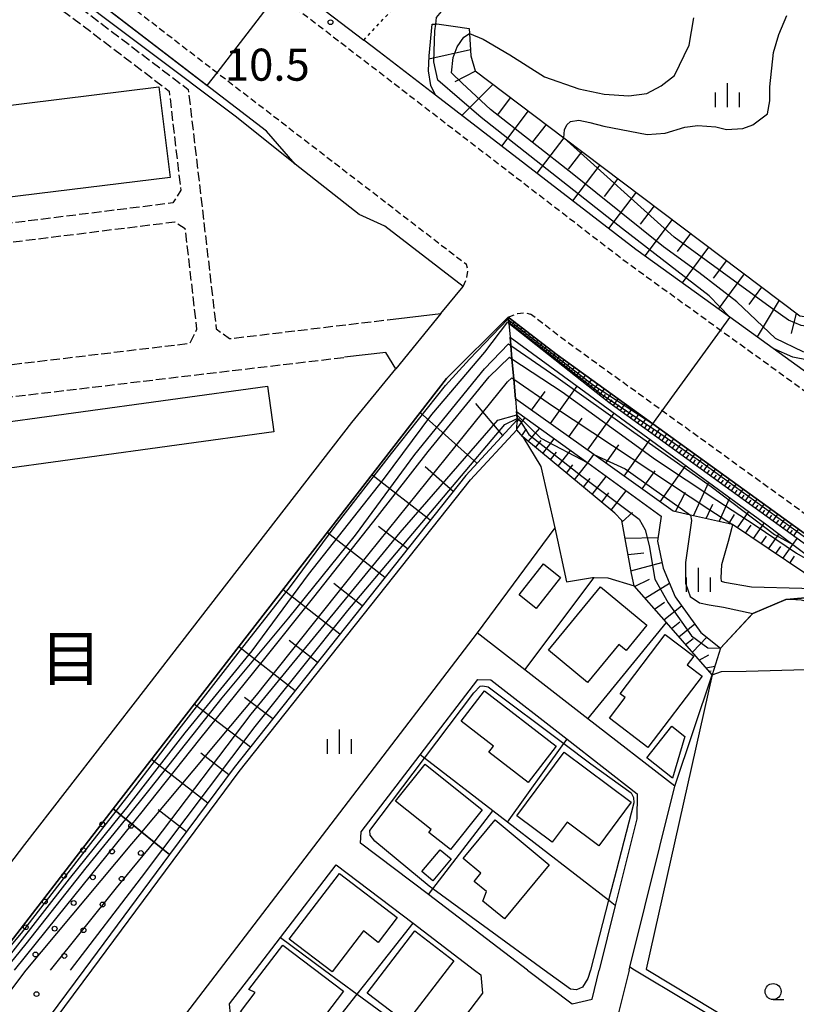
# Model space of a CAD drawing. Extents: x -4000 to -2000, y 88500 to 90000.
# Drawn here: x -3247 to -3126, y 88868 to 89021 of the extents above; entities that cross this region are included whole.
import ezdxf
from ezdxf.enums import TextEntityAlignment as Align

# ---------------------------------------------------------------- set-up
doc = ezdxf.new("R2010")
doc.units = 0
for name, pattern in [('210600', [2, 1.5, -0.5]), ('221300', [1.5, 1, -0.5]), ('630100', [1, 0.5, -0.5])]:
    doc.linetypes.add(name, pattern=pattern)
for name, color, linetype in [('2101000', 7, 'Continuous'), ('2101001', 7, 'Continuous'), ('2106000', 3, '210600'), ('2213000', 7, '221300'), ('3001000', 4, 'Continuous'), ('3002000', 5, 'Continuous'), ('6101110', 6, 'Continuous'), ('6101120', 6, 'Continuous'), ('6101990', 6, 'Continuous'), ('6110000', 1, '611000'), ('6110110', 1, '611011'), ('6110120', 1, 'Continuous'), ('6110990', 1, 'Continuous'), ('6130000', 3, '613000'), ('6301000', 3, '630100'), ('6331000', 3, 'Continuous'), ('6334000', 3, 'Continuous'), ('7101000', 2, 'Continuous'), ('7101001', 8, 'Continuous'), ('7102000', 6, 'Continuous'), ('7102001', 8, 'Continuous'), ('7311000', 1, 'Continuous'), ('8114000', 7, 'Continuous')]:
    doc.layers.add(name, color=color, linetype=linetype)
doc.styles.add('PlotAnnotation', font='MS Gothic.ttf')
doc.linetypes.add('611000', pattern='A,1,[3,dmdr.shx,S=0.2,R=0,X=0,Y=0],1', length=2)
doc.linetypes.add('611011', pattern='A,1,[3,dmdr.shx,S=0.2,R=0,X=0,Y=0],1', length=2)
doc.linetypes.add('613000', pattern='A,1,-0.75,[1,dmdr.shx,S=0.15,R=0,X=0,Y=0],-0.75,1', length=3.5)

# ---------------------------------------------------------------- blocks, each defined once
blk = doc.blocks.new('611099')
at = {"layer": '6110990'}
blk.add_circle((0, 0), 0.15, dxfattribs=at)
blk = doc.blocks.new('633100')
at = {"layer": '6331000'}
blk.add_lwpolyline([(0, -0.5), (0.67, -0.5)], dxfattribs=at)
blk.add_circle((0, 0), 0.5, dxfattribs=at)
blk = doc.blocks.new('633400')
at = {"layer": '6334000'}
for points in [[(0, -0.75), (0, 0.75)], [(-0.75, -0.75), (-0.75, 0.15)], [(0.75, -0.75), (0.75, 0.15)]]:
    blk.add_lwpolyline(points, dxfattribs=at)
blk = doc.blocks.new('731100')
at = {"layer": '7311000'}
blk.add_circle((0, 0), 0.15, dxfattribs=at)

msp = doc.modelspace()

# ---------------------------------------------------------------- linework, layer by layer
at = {"layer": '2101000', "flags": 128}
for points in [[(-3203.91, 88998.69), (-3208.41, 89003.84), (-3240.71, 89028.66), (-3240.79, 89028.72), (-3246.87, 89033.61)], [(-3205.16, 89027.2), (-3193.22, 89018.02)], [(-3030.79, 88938.68), (-3034.68, 88939.43), (-3040.32, 88940.52), (-3044.89, 88941.22), (-3050.73, 88942.11), (-3064.92, 88944.34), (-3065.56, 88944.44), (-3067.26, 88944.26), (-3068.43, 88943.9), (-3069.22, 88943.12), (-3075.27, 88934.98), (-3077.25, 88932.31), (-3129.33, 88969.92), (-3136.12, 88974.82), (-3150.78, 88985.4), (-3182.05, 89009.44), (-3190.83, 89016.19), (-3193.22, 89018.02)], [(-3073.73, 88904.49), (-3081.16, 88909.85), (-3148.1, 88958.18), (-3163.03, 88968.96), (-3170.67, 88974.83), (-3180.29, 88965.27), (-3232.33, 88898.11), (-3251.79, 88872.99)], [(-3151.83, 88872.99), (-3151.72, 88873.44), (-3144.7, 88901.66), (-3158.26, 88912.18), (-3168.08, 88919.8), (-3175.53, 88925.58)], [(-3227.23, 88916.93), (-3223.18, 88922.16)], [(-3167.65, 88872.99), (-3183.13, 88884.75), (-3193.73, 88892.8), (-3193.63, 88894.54), (-3184.41, 88906.57), (-3175.43, 88918.3), (-3173.41, 88918.24), (-3161.5, 88909), (-3150.54, 88900.5), (-3150.6, 88896.58), (-3153.97, 88883.05), (-3156.47, 88872.99)], [(-3250.16, 88887.34), (-3246.1, 88892.58)], [(-3210.13, 88872.99), (-3206.24, 88878.07), (-3197.55, 88889.42), (-3185.52, 88880.29), (-3175.92, 88872.99)], [(-3175.92, 88872.99), (-3174.95, 88872.26), (-3174.68, 88869.36), (-3181.76, 88860.07), (-3189.01, 88850.57), (-3192.85, 88849.81), (-3203.26, 88857.81), (-3214.03, 88866.08), (-3214.17, 88867.72), (-3210.13, 88872.99)], [(-3167.65, 88872.99), (-3160.7, 88867.71), (-3157.59, 88868.46), (-3156.47, 88872.99)], [(-3151.83, 88872.99), (-3153.75, 88865.25), (-3153.09, 88861.93), (-3134.85, 88848.08), (-3123.98, 88839.82), (-3113.09, 88831.55), (-3101.23, 88822.54)]]:
    msp.add_lwpolyline(points, dxfattribs=at)
at = {"layer": '2101001', "flags": 128}
for points in [[(-3181.19, 88975.39), (-3177.72, 88979.63), (-3189.92, 88989), (-3193.96, 88990.84), (-3203.91, 88998.69)], [(-3181.19, 88975.39), (-3188.24, 88966.78)], [(-3223.18, 88922.16), (-3195.08, 88958.42), (-3188.24, 88966.78)], [(-3175.53, 88925.58), (-3215.8, 88872.99)], [(-3246.1, 88892.58), (-3227.23, 88916.93)], [(-3215.8, 88872.99), (-3306.29, 88754.83)]]:
    msp.add_lwpolyline(points, dxfattribs=at)
at = {"layer": '2106000', "flags": 128}
for points in [[(-3245.24, 89029.3), (-3240.23, 89025.22), (-3220.6, 89010.33), (-3216.23, 88973), (-3214.19, 88971.48), (-3189.51, 88974.41)], [(-3246.44, 89027.7), (-3241.47, 89023.64), (-3223.59, 89010.09), (-3221.78, 88994.64), (-3223, 88992.64), (-3267.56, 88987.1)], [(-3256.03, 88966.52), (-3220.37, 88970.75), (-3219.25, 88972.95), (-3221.07, 88988.58), (-3222.69, 88989.65), (-3267.21, 88984.12)], [(-3255.44, 88961.55), (-3196.24, 88968.57)]]:
    msp.add_lwpolyline(points, dxfattribs=at)
at = {"layer": '2213000', "flags": 128}
for points in [[(-3177.72, 88979.63), (-3177.19, 88980.85), (-3176.95, 88982.28), (-3177.21, 88983.02), (-3216.12, 89012.93), (-3239.26, 89030.71), (-3247.08, 89037.06), (-3275.47, 89060.14), (-3275.95, 89060.51), (-3369.85, 89134.14), (-3469.89, 89212.57), (-3483.46, 89218.4), (-3497.54, 89229.47)], [(-3081.44, 88932.25), (-3137.56, 88972.77), (-3152.27, 88983.39), (-3206.69, 89025.21), (-3229.82, 89042.99), (-3229.84, 89043.01), (-3230.92, 89044.37), (-3232.24, 89046.51), (-3232.8, 89049.34), (-3232.7, 89051.32), (-3232.48, 89053.16), (-3231.85, 89055.17), (-3216.18, 89091.75), (-3204.09, 89119.98), (-3203.79, 89120.34), (-3203.28, 89120.6), (-3202.55, 89120.65), (-3201.73, 89120.4)], [(-3170.67, 88974.83), (-3169.23, 88975.42), (-3168.17, 88975.5), (-3167.2, 88975.32)], [(-3023.55, 88872.99), (-3056.3, 88894.98), (-3079.7, 88911.87), (-3146.64, 88960.21), (-3161.53, 88970.96), (-3167.2, 88975.32)]]:
    msp.add_lwpolyline(points, dxfattribs=at)
at = {"layer": '3001000', "flags": 128}
for points in [[(-3225.18, 89010.74), (-3223.45, 88996.63), (-3265.1, 88991.5), (-3266.84, 89005.61), (-3225.18, 89010.74)], [(-3162.52, 88934.24), (-3166.31, 88929.39), (-3168.99, 88931.49), (-3165.2, 88936.34), (-3162.52, 88934.24)], [(-3164.42, 88922.86), (-3156.29, 88932.76), (-3149.03, 88926.8), (-3152.29, 88922.83), (-3153.43, 88923.77), (-3158.3, 88917.83), (-3164.42, 88922.86)], [(-3141.71, 88921.95), (-3142.75, 88920.58), (-3140.44, 88918.83), (-3148.91, 88907.71), (-3154.9, 88912.27), (-3152.45, 88915.5), (-3153.21, 88916.09), (-3146.17, 88925.34), (-3141.71, 88921.95)], [(-3163.2, 88907.91), (-3167.57, 88902.24), (-3173.71, 88906.97), (-3172.97, 88907.92), (-3178.03, 88911.82), (-3174.39, 88916.54), (-3163.2, 88907.91)], [(-3143.1, 88909.44), (-3145.07, 88902.91), (-3149.07, 88906.08), (-3145.14, 88911.05), (-3143.1, 88909.44)], [(-3151.5, 88899.19), (-3156.56, 88892.39), (-3161.5, 88896.07), (-3163.82, 88892.95), (-3169.34, 88897.06), (-3161.97, 88906.97), (-3151.5, 88899.19)], [(-3183.64, 88905.08), (-3174.74, 88897.97), (-3179.7, 88891.77), (-3183.07, 88894.46), (-3182.73, 88894.89), (-3188.25, 88899.31), (-3183.64, 88905.08)], [(-3172.74, 88896.41), (-3164.27, 88889.41), (-3171.26, 88880.96), (-3174.63, 88883.75), (-3174.09, 88885.23), (-3176.01, 88886.82), (-3174.95, 88888.1), (-3177.72, 88890.39), (-3172.74, 88896.41)], [(-3179.61, 88890.32), (-3182.47, 88886.92), (-3184.16, 88888.34), (-3181.3, 88891.74), (-3179.61, 88890.32)], [(-3198.17, 88872.71), (-3204.84, 88877.82), (-3196.99, 88888.06), (-3187.99, 88881.16), (-3190.95, 88877.31), (-3193.28, 88879.09), (-3198.17, 88872.71)], [(-3186.62, 88864.73), (-3192.69, 88869.4), (-3185.25, 88879.09), (-3179.18, 88874.43), (-3186.62, 88864.73)], [(-3205.87, 88876.89), (-3196.39, 88869.67), (-3203.84, 88859.9), (-3212.47, 88866.48), (-3210.19, 88869.47), (-3211.17, 88869.93), (-3205.87, 88876.89)]]:
    msp.add_lwpolyline(points, close=True, dxfattribs=at)
at = {"layer": '3002000', "flags": 128}
msp.add_lwpolyline([(-3207.27, 88956.95), (-3252.73, 88950.72), (-3253.7, 88957.83), (-3208.25, 88964.05), (-3207.27, 88956.95)], close=True, dxfattribs=at)
at = {"layer": '6101110', "flags": 128}
for points in [[(-3176.76, 89019.84), (-3176.71, 89019.07), (-3176.5, 89015.58), (-3175.83, 89013.23), (-3161.99, 89002.79), (-3125.18, 88975.03), (-3123.12, 88974.7), (-3119.61, 88975.23), (-3112.85, 88977.25), (-3105.75, 88980.01)], [(-3075.28, 88902.83), (-3118.95, 88935.5), (-3119.62, 88935.99), (-3125.61, 88940.31), (-3154.99, 88961.5), (-3170.58, 88973.84)], [(-3081.88, 88895.79), (-3103.06, 88910.98), (-3114.14, 88918.36), (-3114.92, 88920.43), (-3116.28, 88924.04), (-3118.27, 88929.32), (-3119, 88931.26), (-3135.69, 88942.48), (-3142.23, 88943.96), (-3144.94, 88944.58), (-3157.32, 88953.39), (-3169.56, 88962.1)], [(-3169.27, 88958.8), (-3177.31, 88950.15), (-3213.43, 88904.56), (-3223.51, 88891.01)], [(-3138.86, 88919.05), (-3146.01, 88927.18), (-3151.04, 88932.91), (-3151.45, 88934.83), (-3152.96, 88943.12), (-3154.07, 88944.27), (-3168.42, 88956.15), (-3169.32, 88957.27), (-3169.27, 88958.8)]]:
    msp.add_lwpolyline(points, dxfattribs=at)
at = {"layer": '6101120', "flags": 128}
for points in [[(-3105.75, 88980.01), (-3105.6, 88978.78), (-3111.02, 88973.43), (-3114.94, 88970.19), (-3118.27, 88968.6), (-3121.26, 88968.18), (-3123.9, 88968.12), (-3126.26, 88968.61), (-3129.33, 88969.92), (-3136.12, 88974.82), (-3150.78, 88985.4), (-3182.05, 89009.44), (-3182.76, 89010.97), (-3183.12, 89013.23), (-3183.04, 89015.58), (-3182.54, 89020.51), (-3182, 89020.55), (-3181.84, 89020.56), (-3179.28, 89020.23), (-3176.76, 89019.84)], [(-3223.51, 88891.01), (-3224.55, 88891.85), (-3225.91, 88892.95), (-3227.85, 88894.51), (-3229.36, 88895.72), (-3230.37, 88896.54), (-3231.11, 88897.13), (-3231.88, 88897.75), (-3232.33, 88898.11), (-3180.29, 88965.27), (-3170.67, 88974.83), (-3170.63, 88974.42), (-3170.59, 88974), (-3170.58, 88973.84), (-3170.39, 88971.7), (-3170.28, 88970.41), (-3170.1, 88968.31), (-3169.82, 88965.13), (-3169.56, 88962.1), (-3169.38, 88960.13), (-3169.33, 88959.59), (-3169.29, 88959), (-3169.27, 88958.8)], [(-3170.58, 88973.84), (-3170.59, 88974), (-3170.63, 88974.42), (-3170.67, 88974.83), (-3163.03, 88968.96), (-3148.1, 88958.18), (-3081.16, 88909.85), (-3073.73, 88904.49), (-3074.8, 88903.34), (-3075.28, 88902.83)], [(-3169.56, 88962.1), (-3169.82, 88965.13), (-3170.1, 88968.31), (-3170.28, 88970.41), (-3170.39, 88971.7), (-3130.31, 88942.44), (-3126.26, 88939.39), (-3120.43, 88935.01), (-3109.34, 88926.66), (-3075.95, 88902.12), (-3078.22, 88899.7), (-3080.78, 88896.97), (-3081.88, 88895.79)], [(-3169.27, 88958.8), (-3169.29, 88959), (-3169.33, 88959.59), (-3169.38, 88960.13), (-3158.28, 88952.08), (-3146.82, 88943.78), (-3147.38, 88939.89), (-3146.52, 88935.68), (-3144.63, 88931.18), (-3140.61, 88925.65), (-3137.58, 88923.22), (-3138.86, 88919.05)]]:
    msp.add_lwpolyline(points, dxfattribs=at)
at = {"layer": '6101990', "flags": 128}
for points in [[(-3176.56, 89016.55), (-3183.06, 89015.09)], [(-3175.81, 89013.22), (-3179.02, 89011.52)], [(-3173.06, 89011.14), (-3177.92, 89006.26)], [(-3170.31, 89009.07), (-3172.39, 89006.34)], [(-3167.56, 89006.99), (-3171.74, 89001.51)], [(-3164.78, 89004.9), (-3166.88, 89002.15)], [(-3162.01, 89002.81), (-3166.22, 88997.27)], [(-3159.2, 89000.69), (-3161.32, 88997.91)], [(-3156.4, 88998.58), (-3160.66, 88992.99)], [(-3153.57, 88996.44), (-3155.71, 88993.64)], [(-3150.74, 88994.31), (-3155.04, 88988.67)], [(-3147.91, 88992.17), (-3150.07, 88989.34)], [(-3145.08, 88990.04), (-3149.38, 88984.39)], [(-3142.24, 88987.9), (-3144.34, 88985.08)], [(-3139.41, 88985.76), (-3143.53, 88980.17)], [(-3136.64, 88983.67), (-3138.68, 88980.9)], [(-3133.86, 88981.58), (-3137.9, 88976.1)], [(-3131.15, 88979.53), (-3133.14, 88976.82)], [(-3128.43, 88977.48), (-3131.86, 88971.74)], [(-3125.76, 88975.47), (-3126.52, 88972.26)], [(-3170.46, 88973.75), (-3170.24, 88974.04)], [(-3170.18, 88973.52), (-3169.72, 88974.1)], [(-3169.88, 88973.29), (-3169.65, 88973.58)], [(-3169.59, 88973.06), (-3169.12, 88973.64)], [(-3169.29, 88972.82), (-3169.06, 88973.12)], [(-3168.99, 88972.58), (-3168.53, 88973.19)], [(-3168.69, 88972.35), (-3168.46, 88972.65)], [(-3168.39, 88972.11), (-3167.92, 88972.72)], [(-3168.08, 88971.86), (-3167.84, 88972.17)], [(-3167.78, 88971.62), (-3167.3, 88972.24)], [(-3167.47, 88971.37), (-3167.22, 88971.69)], [(-3167.15, 88971.13), (-3166.67, 88971.75)], [(-3166.84, 88970.88), (-3166.59, 88971.19)], [(-3166.52, 88970.63), (-3166.03, 88971.26)], [(-3166.2, 88970.38), (-3165.95, 88970.7)], [(-3165.88, 88970.12), (-3165.38, 88970.77)], [(-3165.56, 88969.86), (-3165.3, 88970.19)], [(-3165.23, 88969.61), (-3164.72, 88970.26)], [(-3164.9, 88969.35), (-3164.65, 88969.68)], [(-3164.57, 88969.09), (-3164.06, 88969.75)], [(-3164.24, 88968.82), (-3163.98, 88969.16)], [(-3163.9, 88968.56), (-3163.38, 88969.23)], [(-3163.56, 88968.28), (-3163.3, 88968.63)], [(-3163.22, 88968.01), (-3162.69, 88968.71)], [(-3162.86, 88967.73), (-3162.58, 88968.08)], [(-3162.5, 88967.44), (-3161.94, 88968.17)], [(-3162.12, 88967.14), (-3161.83, 88967.52)], [(-3161.74, 88966.84), (-3161.16, 88967.61)], [(-3161.35, 88966.53), (-3161.05, 88966.92)], [(-3160.95, 88966.22), (-3160.35, 88967.02)], [(-3160.54, 88965.89), (-3160.23, 88966.3)], [(-3160.13, 88965.57), (-3159.49, 88966.41)], [(-3159.26, 88964.88), (-3158.6, 88965.76)], [(-3159.7, 88965.22), (-3159.37, 88965.65)], [(-3158.81, 88964.52), (-3158.47, 88964.97)], [(-3158.36, 88964.17), (-3157.66, 88965.09)], [(-3157.89, 88963.79), (-3157.53, 88964.26)], [(-3157.41, 88963.42), (-3156.69, 88964.38)], [(-3167.03, 88960.3), (-3164.91, 88963.23)], [(-3164.1, 88958.22), (-3159.9, 88964.04)], [(-3156.92, 88963.03), (-3156.55, 88963.52)], [(-3156.43, 88962.64), (-3155.66, 88963.64)], [(-3155.91, 88962.23), (-3155.52, 88962.74)], [(-3155.39, 88961.82), (-3154.61, 88962.88)], [(-3171.52, 88956.38), (-3175.74, 88961.37)], [(-3154.86, 88961.41), (-3154.46, 88961.95)], [(-3154.32, 88961.01), (-3153.52, 88962.09)], [(-3153.77, 88960.62), (-3153.38, 88961.17)], [(-3153.23, 88960.23), (-3152.44, 88961.32)], [(-3175.56, 88952.03), (-3184.41, 88959.95)], [(-3158.32, 88954.1), (-3154.17, 88959.86)], [(-3152.68, 88959.84), (-3152.29, 88960.38)], [(-3152.14, 88959.44), (-3151.36, 88960.53)], [(-3151.6, 88959.05), (-3151.2, 88959.6)], [(-3151.05, 88958.66), (-3150.27, 88959.75)], [(-3169.31, 88957.44), (-3168.06, 88959.17)], [(-3169.28, 88958.51), (-3168.91, 88959.02)], [(-3161.21, 88956.16), (-3159.12, 88959.05)], [(-3150.51, 88958.27), (-3150.12, 88958.81)], [(-3149.97, 88957.88), (-3149.18, 88958.96)], [(-3148.88, 88957.09), (-3148.1, 88958.18)], [(-3168.57, 88956.33), (-3167.81, 88957.39)], [(-3167.55, 88955.43), (-3165.77, 88957.51)], [(-3149.42, 88957.48), (-3149.03, 88958.03)], [(-3148.34, 88956.7), (-3147.94, 88957.24)], [(-3147.79, 88956.31), (-3147.01, 88957.39)], [(-3146.71, 88955.53), (-3145.92, 88956.61)], [(-3166.42, 88954.49), (-3165.55, 88955.61)], [(-3165.3, 88953.56), (-3163.51, 88955.87)], [(-3152.61, 88950.03), (-3148.51, 88955.72)], [(-3147.25, 88955.92), (-3146.86, 88956.46)], [(-3146.17, 88955.13), (-3145.77, 88955.68)], [(-3145.62, 88954.74), (-3144.84, 88955.83)], [(-3144.54, 88953.96), (-3143.75, 88955.04)], [(-3164.09, 88952.57), (-3163.17, 88953.76)], [(-3162.89, 88951.57), (-3160.98, 88954.04)], [(-3155.46, 88952.07), (-3153.4, 88954.93)], [(-3145.08, 88954.35), (-3144.69, 88954.89)], [(-3144, 88953.57), (-3143.6, 88954.11)], [(-3143.45, 88953.18), (-3142.67, 88954.26)], [(-3142.37, 88952.39), (-3141.59, 88953.48)], [(-3160.32, 88949.44), (-3158.27, 88952.08)], [(-3142.91, 88952.79), (-3142.52, 88953.33)], [(-3141.83, 88952), (-3141.44, 88952.55)], [(-3141.28, 88951.61), (-3140.5, 88952.7)], [(-3179.29, 88947.65), (-3183.66, 88951.47)], [(-3161.6, 88950.51), (-3160.62, 88951.78)], [(-3149.78, 88948.03), (-3147.75, 88950.85)], [(-3146.96, 88946.02), (-3142.97, 88951.68)], [(-3140.74, 88951.22), (-3140.35, 88951.76)], [(-3140.2, 88950.83), (-3139.42, 88951.91)], [(-3139.66, 88950.44), (-3139.27, 88950.98)], [(-3139.12, 88950.05), (-3138.34, 88951.13)], [(-3182.87, 88943.14), (-3191.94, 88950.24)], [(-3158.95, 88948.31), (-3157.89, 88949.67)], [(-3157.57, 88947.17), (-3155.39, 88949.99)], [(-3141.77, 88943.86), (-3139.4, 88949.08)], [(-3138.58, 88949.66), (-3138.19, 88950.2)], [(-3138.04, 88949.27), (-3137.25, 88950.35)], [(-3137.49, 88948.88), (-3137.1, 88949.42)], [(-3136.95, 88948.49), (-3136.17, 88949.57)], [(-3156.1, 88945.95), (-3154.97, 88947.41)], [(-3154.63, 88944.74), (-3152.3, 88947.75)], [(-3144.56, 88944.49), (-3143, 88947.53)], [(-3136.41, 88948.1), (-3136.02, 88948.64)], [(-3135.87, 88947.71), (-3135.09, 88948.79)], [(-3135.33, 88947.32), (-3134.94, 88947.86)], [(-3134.79, 88946.93), (-3134.01, 88948.01)], [(-3137.79, 88942.96), (-3136.1, 88946.67)], [(-3134.25, 88946.54), (-3133.86, 88947.08)], [(-3133.71, 88946.15), (-3132.93, 88947.23)], [(-3133.17, 88945.76), (-3132.78, 88946.3)], [(-3132.63, 88945.37), (-3131.85, 88946.45)], [(-3152.92, 88942.88), (-3151.29, 88944.36)], [(-3139.78, 88943.41), (-3138.77, 88945.64)], [(-3134.9, 88941.95), (-3133.12, 88944.49)], [(-3132.09, 88944.98), (-3131.7, 88945.52)], [(-3131.55, 88944.59), (-3130.77, 88945.67)], [(-3131.01, 88944.2), (-3130.62, 88944.74)], [(-3130.47, 88943.81), (-3129.69, 88944.89)], [(-3136.28, 88942.61), (-3135.4, 88944.06)], [(-3132.42, 88940.28), (-3130.71, 88942.73)], [(-3129.93, 88943.42), (-3129.54, 88943.96)], [(-3129.39, 88943.03), (-3128.61, 88944.11)], [(-3128.85, 88942.64), (-3128.46, 88943.18)], [(-3128.31, 88942.25), (-3127.53, 88943.33)], [(-3189.94, 88934.2), (-3198.92, 88941.23)], [(-3186.41, 88938.67), (-3190.92, 88942.2)], [(-3133.66, 88941.12), (-3132.79, 88942.37)], [(-3127.77, 88941.86), (-3127.38, 88942.4)], [(-3127.23, 88941.47), (-3126.45, 88942.55)], [(-3126.69, 88941.08), (-3126.3, 88941.62)], [(-3126.15, 88940.69), (-3125.37, 88941.77)], [(-3152.45, 88940.34), (-3147.3, 88940.44)], [(-3131.24, 88939.49), (-3130.4, 88940.68)], [(-3130.06, 88938.7), (-3128.42, 88941.02)], [(-3128.94, 88937.95), (-3128.14, 88939.07)], [(-3127.82, 88937.19), (-3126.26, 88939.39)], [(-3151.99, 88937.81), (-3149.53, 88938.08)], [(-3151.53, 88935.27), (-3146.7, 88936.57)], [(-3126.76, 88936.48), (-3126, 88937.55)], [(-3150.98, 88932.84), (-3148.62, 88933.96)], [(-3196.95, 88925.36), (-3205.82, 88932.32)], [(-3193.45, 88929.78), (-3197.91, 88933.28)], [(-3149.33, 88930.97), (-3145.54, 88933.34)], [(-3147.85, 88929.29), (-3146.31, 88930.39)], [(-3146.38, 88927.6), (-3143.63, 88929.8)], [(-3145.22, 88926.28), (-3143.9, 88927.33)], [(-3144.05, 88924.96), (-3141.59, 88927)], [(-3200.45, 88920.95), (-3204.86, 88924.4)], [(-3143, 88923.76), (-3141.82, 88924.73)], [(-3141.94, 88922.56), (-3139.69, 88924.91)], [(-3203.95, 88916.53), (-3212.73, 88923.41)], [(-3140.87, 88921.33), (-3139.36, 88922.17)], [(-3139.79, 88920.11), (-3138.45, 88920.4)], [(-3139.34, 88919.59), (-3138.99, 88919.67)], [(-3207.41, 88912.16), (-3211.83, 88915.51)], [(-3210.88, 88907.78), (-3219.66, 88914.46)], [(-3214.27, 88903.43), (-3218.62, 88906.81)], [(-3217.56, 88899.01), (-3226.35, 88905.82)], [(-3220.88, 88894.54), (-3225.32, 88897.98)]]:
    msp.add_lwpolyline(points, dxfattribs=at)
at = {"layer": '6110000', "flags": 128}
for points in [[(-3203.91, 88998.69), (-3208.41, 89003.84), (-3240.71, 89028.66), (-3240.79, 89028.72), (-3246.87, 89033.61)], [(-3138.86, 88919.05), (-3146.01, 88927.18), (-3151.04, 88932.91)], [(-3118.27, 88929.32), (-3123.79, 88931.12), (-3126.68, 88930.86), (-3127.34, 88930.8), (-3132.54, 88928.63), (-3137.58, 88923.22), (-3138.86, 88919.05)]]:
    msp.add_lwpolyline(points, dxfattribs=at)
at = {"layer": '6110110', "flags": 128}
for points in [[(-3138.86, 88919.05), (-3149.14, 88873.13), (-3148.91, 88872.99), (-3089.8, 88837.34)], [(-3223.51, 88891.01), (-3236.91, 88872.99), (-3266.26, 88833.54), (-3269.31, 88830.95), (-3272.47, 88828.26), (-3275.71, 88826.47), (-3277.64, 88825.4), (-3282.31, 88828.98), (-3334.8, 88761.97), (-3339.94, 88755.42), (-3343.69, 88752.76), (-3336.31, 88746.54), (-3332.86, 88742.38), (-3327.2, 88735.56), (-3323.64, 88732.75), (-3315.94, 88726.69), (-3314.67, 88725.69)]]:
    msp.add_lwpolyline(points, dxfattribs=at)
at = {"layer": '6110120', "flags": 128}
for points in [[(-3144.7, 88901.66), (-3138.86, 88919.05)], [(-3089.8, 88837.34), (-3090.34, 88836.64), (-3103.59, 88844.58), (-3115.35, 88851.64), (-3126.46, 88858.3), (-3150.97, 88872.99), (-3151.72, 88873.44), (-3144.7, 88901.66)], [(-3314.67, 88725.69), (-3315.52, 88724.57), (-3321.12, 88728.97), (-3328.06, 88734.42), (-3329.75, 88736.3), (-3336.85, 88744.16), (-3337.53, 88744.91), (-3339.41, 88747.07), (-3345.3, 88752.3), (-3342.33, 88756.14), (-3284.55, 88830.7), (-3251.79, 88872.99), (-3232.33, 88898.11), (-3231.88, 88897.75), (-3231.11, 88897.13), (-3230.37, 88896.54), (-3229.36, 88895.72), (-3227.85, 88894.51), (-3225.91, 88892.95), (-3224.55, 88891.85), (-3223.51, 88891.01)]]:
    msp.add_lwpolyline(points, dxfattribs=at)
at = {"layer": '6130000', "flags": 128}
for points in [[(-3203.91, 88998.69), (-3213.08, 89006.03), (-3241.71, 89027.54), (-3245.72, 89030.77), (-3247.77, 89032.41)], [(-3181.19, 88975.39), (-3177.72, 88979.63), (-3189.92, 88989), (-3193.96, 88990.84), (-3203.91, 88998.69)], [(-3189.51, 88974.41), (-3181.19, 88975.39)], [(-3188.24, 88966.78), (-3189.79, 88969.34), (-3196.24, 88968.57)], [(-3223.18, 88922.16), (-3195.08, 88958.42), (-3188.24, 88966.78)], [(-3312.98, 88747.33), (-3311.94, 88748.66), (-3310.48, 88750.54), (-3308.19, 88753.49), (-3307.56, 88754.3), (-3314.33, 88759.37), (-3263.11, 88823.66), (-3265.19, 88833.3), (-3235.67, 88872.99), (-3212.65, 88903.94), (-3176.58, 88949.47), (-3169.32, 88957.27)], [(-3168.42, 88956.15), (-3165.6, 88951.55), (-3163.43, 88941.97)], [(-3163.43, 88941.97), (-3175.53, 88925.58)], [(-3163.43, 88941.97), (-3161.6, 88933.54), (-3157.52, 88934.23), (-3157.26, 88934.22), (-3155.12, 88934.18), (-3151.04, 88932.91)], [(-3168.08, 88919.8), (-3157.26, 88934.22)], [(-3158.26, 88912.18), (-3146.01, 88927.18)], [(-3175.53, 88925.58), (-3215.8, 88872.99), (-3306.29, 88754.83)], [(-3246.1, 88892.58), (-3227.23, 88916.93)], [(-3170.8, 88896.06), (-3162, 88908.31), (-3161.5, 88909)], [(-3170.8, 88896.06), (-3173.07, 88897.81), (-3183.73, 88906.04), (-3184.41, 88906.57)], [(-3183.13, 88884.75), (-3182.44, 88885.65), (-3173.07, 88897.81)], [(-3153.97, 88883.05), (-3155.03, 88883.88), (-3170.8, 88896.06)], [(-3203.26, 88857.81), (-3194.24, 88869.24), (-3191.28, 88872.99), (-3185.52, 88880.29)], [(-3206.24, 88878.07), (-3199.33, 88872.99), (-3194.24, 88869.24), (-3181.76, 88860.07)]]:
    msp.add_lwpolyline(points, dxfattribs=at)
at = {"layer": '6301000', "flags": 128}
msp.add_lwpolyline([(-3193.22, 89018.02), (-3186.94, 89024.83), (-3186.73, 89027.84), (-3187.38, 89030.02), (-3203.41, 89042.27)], dxfattribs=at)
at = {"layer": '7101000', "flags": 128}
msp.add_lwpolyline([(-3135.69, 88942.48), (-3135.86, 88941.79), (-3136.36, 88939.82), (-3137.42, 88936.2), (-3137.5, 88934.19), (-3137.43, 88933.64), (-3136.93, 88933.48), (-3132.7, 88932.78), (-3124.89, 88932.54), (-3122.52, 88932.43), (-3121.22, 88932.21), (-3119, 88931.26)], dxfattribs=at)
at = {"layer": '7101001', "flags": 128}
for points in [[(-3244.86, 89031.99), (-3240.79, 89028.72), (-3217.65, 89010.94), (-3216.12, 89012.93), (-3205.16, 89027.2)], [(-3245.88, 88872.99), (-3229.39, 88892.67), (-3227.85, 88894.51), (-3209.97, 88915.89), (-3192.38, 88937.95), (-3177.32, 88956.66), (-3170.8, 88964.76), (-3170.13, 88965.34), (-3169.82, 88965.13), (-3163.6, 88960.89), (-3139.2, 88944.8), (-3135.69, 88942.48)], [(-3314.69, 88768.02), (-3279.47, 88811.51), (-3270.76, 88822.8), (-3269.67, 88825.51), (-3269.31, 88828.4), (-3269.31, 88830.95), (-3269.31, 88832.91), (-3269.31, 88836.52), (-3268.95, 88840.31), (-3267.32, 88844.46), (-3264.25, 88848.61), (-3245.88, 88872.99)]]:
    msp.add_lwpolyline(points, dxfattribs=at)
at = {"layer": '7102000', "flags": 128}
for points in [[(-3182, 89020.55), (-3181.89, 89021.58), (-3177.69, 89026.59), (-3176.64, 89029.52), (-3178.11, 89041.65), (-3179.16, 89044.04), (-3180.87, 89045.34), (-3187.72, 89047.53), (-3194.19, 89049.43), (-3195.33, 89049.49), (-3196.37, 89049.05), (-3198.94, 89047.28), (-3203.41, 89042.27)], [(-3176.71, 89019.07), (-3174.59, 89018.21), (-3170.45, 89015.76), (-3165.02, 89012.33), (-3159.64, 89010.45), (-3155.7, 89009.61), (-3151.88, 89009.35), (-3149.03, 89009.74), (-3146.83, 89010.9), (-3144.76, 89012.52), (-3142.43, 89017.24), (-3141.72, 89021.51)], [(-3162.01, 89002.81), (-3161.9, 89004.04), (-3161.54, 89004.84), (-3160.98, 89005.33), (-3159.69, 89005.55), (-3157.97, 89005.18), (-3155.76, 89004.6), (-3149, 89003.31), (-3146.18, 89003.53), (-3143.1, 89004.45), (-3141.09, 89004.72), (-3138.28, 89004.5), (-3136.6, 89004.12), (-3134.1, 89004.23), (-3132.53, 89004.82), (-3130.21, 89006.56), (-3129.88, 89008.56), (-3129.88, 89010.78), (-3129.28, 89016.1), (-3128.47, 89018.91), (-3127.23, 89021.89)], [(-3158.27, 88952.08), (-3157.34, 88953.4)], [(-3142.23, 88943.96), (-3142.1, 88943.09), (-3143.03, 88936.54), (-3143.03, 88933.31), (-3142.28, 88931.24), (-3140.85, 88930.27), (-3139.31, 88929.97), (-3137.07, 88929.6), (-3132.54, 88928.63)], [(-3126.26, 88939.39), (-3125.61, 88940.31)], [(-3126.68, 88930.86), (-3124.96, 88930.75), (-3123.92, 88930.49), (-3122.36, 88929.89), (-3120.98, 88928.94), (-3119.59, 88927.98), (-3118.63, 88927.15), (-3117.84, 88926), (-3116.28, 88924.04)], [(-3138.86, 88919.05), (-3137.38, 88919.56), (-3133.58, 88919.59), (-3124.22, 88919.89), (-3118.2, 88920.64), (-3114.92, 88920.43)], [(-3165.09, 88872.99), (-3182.44, 88885.65), (-3183.01, 88886.07), (-3191.48, 88893.07), (-3192.24, 88894.02), (-3192.29, 88894.73), (-3183.73, 88906.04), (-3176.03, 88916.21), (-3175.08, 88917.25), (-3174.65, 88917.3), (-3173.8, 88917.16), (-3162, 88908.31), (-3157.79, 88905.15), (-3151.51, 88900.63), (-3151.13, 88899.92), (-3151.08, 88899.06), (-3153.86, 88888.42), (-3155.03, 88883.88), (-3157.83, 88872.99)], [(-3157.83, 88872.99), (-3158.25, 88871.67), (-3159.07, 88870.33), (-3160.05, 88869.89), (-3160.98, 88870), (-3165.09, 88872.99)]]:
    msp.add_lwpolyline(points, dxfattribs=at)
at = {"layer": '7102001', "flags": 128}
for points in [[(-3136.1, 88974.8), (-3136.12, 88974.82), (-3139.35, 88978.14), (-3152.85, 88988.58), (-3174.89, 89005.98), (-3181.69, 89011.78), (-3182.31, 89014.63), (-3182.11, 89019.47), (-3182, 89020.55)], [(-3114.94, 88970.19), (-3119.79, 88969.14), (-3121.48, 88969.14), (-3124.68, 88969.42), (-3129, 88971.51), (-3135.01, 88977.2), (-3140.94, 88981.8), (-3146.44, 88985.78), (-3160.47, 88997.01), (-3173.46, 89007.2), (-3177.89, 89011.31), (-3179.54, 89012.96), (-3179.29, 89015.32), (-3178.64, 89016.99), (-3177.59, 89018.52), (-3176.71, 89019.07)], [(-3119.61, 88975.23), (-3122.38, 88973.49), (-3123.46, 88973.34), (-3124.96, 88973.55), (-3126.96, 88974.36), (-3129.82, 88976.4), (-3144.78, 88987.29), (-3161.99, 89002.79), (-3162.01, 89002.81)], [(-3251.5, 88872.99), (-3246.64, 88878.74), (-3235.82, 88892.74), (-3231.88, 88897.75), (-3229.45, 88900.84), (-3221.66, 88911.02), (-3212.46, 88922.88), (-3204.68, 88932.8), (-3197.68, 88942.24), (-3188.9, 88953.54), (-3180.45, 88964.17), (-3176.73, 88968.27), (-3170.76, 88974.52), (-3170.63, 88974.42), (-3157.35, 88964.22), (-3148.1, 88958.18)], [(-3250.2, 88872.99), (-3247.93, 88875.94), (-3239.15, 88887.24), (-3231.11, 88897.13), (-3230.18, 88898.28), (-3221.07, 88909.97), (-3210.62, 88922.77), (-3201.83, 88934.7), (-3190.16, 88949.5), (-3182.59, 88959.64), (-3174.35, 88969.38), (-3170.72, 88974.09), (-3170.59, 88974), (-3164.22, 88969.12), (-3156.27, 88962.92), (-3147.03, 88956.74), (-3140.51, 88952.22), (-3124.66, 88940.7), (-3114.92, 88933.82), (-3090.79, 88916.35), (-3081.16, 88909.85), (-3079.7, 88911.87), (-3069.16, 88926.47)], [(-3148.1, 88958.18), (-3146.64, 88960.21), (-3137.56, 88972.77), (-3136.1, 88974.8)], [(-3249.21, 88872.99), (-3245.89, 88877.1), (-3236.54, 88888.92), (-3230.37, 88896.54), (-3226.56, 88901.26), (-3215.34, 88915.45), (-3204.9, 88927.93), (-3194.52, 88940.83), (-3185.23, 88953.4), (-3174.39, 88966.76), (-3170.65, 88970.66), (-3170.28, 88970.41), (-3163.23, 88965.57), (-3151.07, 88956.91), (-3138.99, 88948.41), (-3129.14, 88940.91), (-3126.26, 88939.39)], [(-3247.71, 88872.99), (-3241.08, 88881.22), (-3229.36, 88895.72), (-3228, 88897.4), (-3218.79, 88909.01), (-3208.85, 88921.33), (-3201, 88931.14), (-3191.1, 88943.76), (-3183.15, 88953.87), (-3173.68, 88965.51), (-3170.49, 88968.57), (-3170.1, 88968.31), (-3162.29, 88963.16), (-3147.7, 88952.63), (-3138.15, 88946.28), (-3132.17, 88942.36), (-3125.69, 88938.04), (-3120.43, 88935.01), (-3120.42, 88935)], [(-3242.08, 88872.99), (-3231.83, 88885.79), (-3225.91, 88892.95), (-3210.79, 88912.88), (-3187.55, 88941.26), (-3172.32, 88958.76), (-3169.33, 88959.59), (-3165.59, 88955.97), (-3158.28, 88952.08), (-3158.27, 88952.08)], [(-3238.99, 88872.99), (-3227.92, 88887.45), (-3224.55, 88891.85), (-3210.17, 88910.99), (-3195.73, 88929.09), (-3171.21, 88958.08), (-3169.29, 88959), (-3168.88, 88958.7), (-3167.49, 88956.51), (-3159.21, 88950.03), (-3150.23, 88943.32), (-3149.34, 88941.66), (-3148.71, 88939.2), (-3147.82, 88933.95), (-3145.73, 88930.26), (-3142.11, 88925.14), (-3139.52, 88923.26), (-3137.58, 88923.22), (-3132.95, 88928.19), (-3132.54, 88928.63), (-3127.34, 88930.8), (-3126.68, 88930.86)], [(-3157.34, 88953.4), (-3157.32, 88953.39), (-3152.41, 88951.15), (-3142.23, 88943.96)], [(-3132.54, 88928.63), (-3127.34, 88930.8), (-3126.68, 88930.86), (-3123.79, 88931.12), (-3118.28, 88929.31), (-3118.27, 88929.32), (-3115.99, 88928.33), (-3104.45, 88921.11), (-3091.47, 88911.43), (-3081.85, 88904.01), (-3080.77, 88902.45), (-3080.25, 88901.25), (-3080.32, 88899.82), (-3080.78, 88896.96), (-3081.88, 88895.79), (-3083.35, 88894.22), (-3081.89, 88892.85), (-3081.76, 88892.99), (-3080.51, 88894.33), (-3079.67, 88895.22), (-3079.32, 88895.59), (-3078.88, 88896.06), (-3077.55, 88897.49)]]:
    msp.add_lwpolyline(points, dxfattribs=at)

# ---------------------------------------------------------------- block references
at = {"layer": '6110990', "xscale": 2.5, "yscale": 2.5, "zscale": 2.5}
for p in [(-3234.03, 88895.72), (-3229.53, 88895.49), (-3237.01, 88891.7), (-3232.51, 88891.47), (-3228.01, 88891.24), (-3240, 88887.69), (-3235.5, 88887.46), (-3230.99, 88887.23), (-3242.98, 88883.68), (-3238.48, 88883.45), (-3233.98, 88883.22), (-3245.96, 88879.67), (-3241.46, 88879.44), (-3236.96, 88879.2), (-3244.45, 88875.42), (-3239.95, 88875.19), (-3244.29, 88869.24)]:
    msp.add_blockref('611099', p, dxfattribs=at)
at = {"layer": '6331000', "xscale": 2.5, "yscale": 2.5, "zscale": 2.5}
msp.add_blockref('633100', (-3129.35, 88869.64), dxfattribs=at)
at = {"layer": '6334000', "xscale": 2.5, "yscale": 2.5, "zscale": 2.5}
for p in [(-3136.46, 89009.47), (-3140.97, 88933.86), (-3197.02, 88908.61)]:
    msp.add_blockref('633400', p, dxfattribs=at)
at = {"layer": '7311000', "xscale": 2.5, "yscale": 2.5, "zscale": 2.5}
msp.add_blockref('731100', (-3198.42, 89020.83, 10.54), dxfattribs=at)

# ---------------------------------------------------------------- texts
at = {"layer": '7311000', "style": 'PlotAnnotation'}
msp.add_text('10.5', height=5, dxfattribs=at).set_placement((-3208.27, 89013.56), align=Align.MIDDLE)
at = {"layer": '8114000', "style": 'PlotAnnotation'}
msp.add_text('目', height=7, dxfattribs=at).set_placement((-3238.9, 88920.74), align=Align.MIDDLE)

doc.saveas('drawing.dxf')
